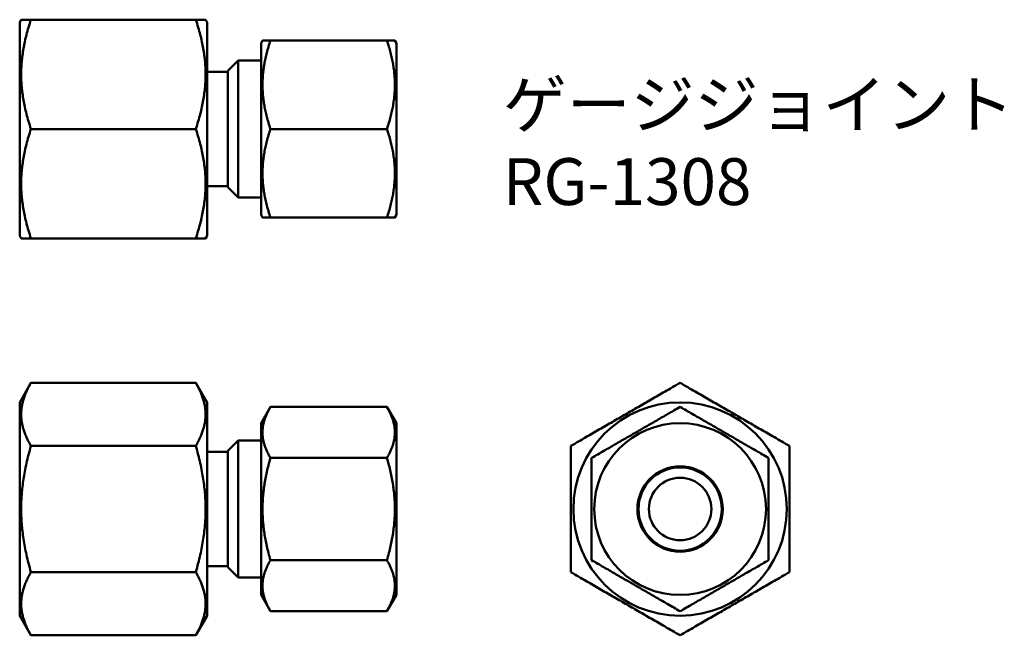
# Model space of a CAD drawing. Units: millimetres. Extents: x 86.5 to 181.1, y 98.5 to 157.7.
import ezdxf

# ---------------------------------------------------------------- set-up
doc = ezdxf.new("R2010")
doc.units = ezdxf.units.MM
doc.layers.add('Symbol (ISO)', color=7, linetype='Continuous', lineweight=25)
doc.layers.add('Visible (ISO)', color=7, linetype='Continuous', lineweight=50)
doc.styles.add('Note Text (JIS)', font='tahoma.ttf')

msp = doc.modelspace()

# ---------------------------------------------------------------- linework, layer by layer
at = {"layer": 'Visible (ISO)'}
for p, q in [((86.537, 157.405), (86.682, 157.655)), ((86.537, 157.405), (86.537, 136.905)), ((87.619, 157.655), (103.455, 157.655)), ((104.537, 157.405), (104.393, 157.655)), ((104.537, 136.905), (104.537, 157.405)), ((109.719, 155.405), (109.864, 155.655)), ((109.719, 155.405), (109.719, 138.905)), ((121.816, 155.655), (110.623, 155.655)), ((122.719, 155.405), (122.575, 155.655)), ((122.719, 138.905), (122.719, 155.405)), ((106.537, 152.733), (107.537, 153.733)), ((107.537, 153.733), (107.537, 140.576)), ((107.537, 153.733), (109.719, 153.733)), ((104.537, 152.655), (106.537, 152.655)), ((106.537, 141.576), (106.537, 152.733)), ((87.619, 147.155), (103.455, 147.155)), ((121.816, 147.155), (110.623, 147.155)), ((104.537, 141.655), (106.537, 141.655)), ((106.537, 141.576), (107.537, 140.576)), ((107.537, 140.576), (109.719, 140.576)), ((109.719, 138.905), (109.864, 138.655)), ((121.816, 138.655), (110.623, 138.655)), ((122.719, 138.905), (122.575, 138.655)), ((86.537, 136.905), (86.682, 136.655)), ((87.619, 136.655), (103.455, 136.655)), ((104.537, 136.905), (104.393, 136.655)), ((86.537, 120.904), (87.619, 122.778)), ((87.619, 122.778), (103.455, 122.778)), ((104.537, 120.904), (103.455, 122.778)), ((86.537, 120.904), (86.537, 100.404)), ((104.537, 100.404), (104.537, 120.904)), ((109.719, 118.904), (110.623, 120.469)), ((121.816, 120.469), (110.623, 120.469)), ((122.719, 118.904), (121.816, 120.469)), ((109.719, 118.904), (109.719, 102.404)), ((122.719, 102.404), (122.719, 118.904)), ((87.619, 116.716), (103.455, 116.716)), ((106.537, 116.232), (107.537, 117.232)), ((107.537, 117.232), (107.537, 104.075)), ((107.537, 117.232), (109.719, 117.232)), ((104.537, 116.154), (106.537, 116.154)), ((106.537, 105.075), (106.537, 116.232)), ((121.816, 115.561), (110.623, 115.561)), ((104.537, 105.154), (106.537, 105.154)), ((106.537, 105.075), (107.537, 104.075)), ((121.816, 105.746), (110.623, 105.746)), ((87.619, 104.592), (103.455, 104.592)), ((107.537, 104.075), (109.719, 104.075)), ((109.719, 102.404), (110.623, 100.839)), ((122.719, 102.404), (121.816, 100.839)), ((86.537, 100.404), (87.619, 98.529)), ((104.537, 100.404), (103.455, 98.529)), ((121.816, 100.839), (110.623, 100.839)), ((87.619, 98.529), (103.455, 98.529))]:
    msp.add_line(p, q, dxfattribs=at)
for radius in [10.25, 8.25, 4.1, 4, 3]:
    msp.add_circle((149.974, 110.654), radius, dxfattribs=at)
for points, weights in [([(86.682, 157.655), (86.682, 157.655), (87.619, 157.655)], [1.16071428571, 1.16071428571, 1.07737874943]), ([(87.619, 157.655), (85.869, 152.405), (87.619, 147.155)], [1.07737874943, 1.244049822, 1.07737874943]), ([(103.455, 157.655), (104.393, 157.655), (104.393, 157.655)], [1.07737874943, 1.16071428571, 1.16071428571]), ([(103.455, 147.155), (105.205, 152.405), (103.455, 157.655)], [1.07737874943, 1.244049822, 1.07737874943]), ([(109.864, 155.655), (109.864, 155.655), (110.623, 155.655)], [1.18382352941, 1.18382352941, 1.09882882408]), ([(110.623, 155.655), (109.206, 151.405), (110.623, 147.155)], [1.09882882408, 1.26881823475, 1.09882882408]), ([(121.816, 155.655), (122.575, 155.655), (122.575, 155.655)], [1.09882882408, 1.18382352941, 1.18382352941]), ([(121.816, 147.155), (123.233, 151.405), (121.816, 155.655)], [1.09882882408, 1.26881823475, 1.09882882408]), ([(87.619, 147.155), (85.869, 141.905), (87.619, 136.655)], [1.07737874943, 1.244049822, 1.07737874943]), ([(103.455, 136.655), (105.205, 141.905), (103.455, 147.155)], [1.07737874943, 1.244049822, 1.07737874943]), ([(110.623, 147.155), (109.206, 142.905), (110.623, 138.655)], [1.09882882408, 1.26881823475, 1.09882882408]), ([(121.816, 138.655), (123.233, 142.905), (121.816, 147.155)], [1.09882882408, 1.26881823475, 1.09882882408]), ([(110.623, 138.655), (109.864, 138.655), (109.864, 138.655)], [1.09882882408, 1.18382352941, 1.18382352941]), ([(122.575, 138.655), (122.575, 138.655), (121.816, 138.655)], [1.18382352941, 1.18382352941, 1.09882882408]), ([(87.619, 136.655), (86.682, 136.655), (86.682, 136.655)], [1.07737874943, 1.16071428571, 1.16071428571]), ([(104.393, 136.655), (104.393, 136.655), (103.455, 136.655)], [1.16071428571, 1.16071428571, 1.07737874943]), ([(87.619, 122.778), (85.869, 119.747), (87.619, 116.716)], [1.07737874943, 1.244049822, 1.07737874943]), ([(103.455, 116.716), (105.205, 119.747), (103.455, 122.778)], [1.07737874943, 1.244049822, 1.07737874943]), ([(139.474, 116.716), (144.724, 119.747), (149.974, 122.778)], [1.07737874943, 1.244049822, 1.07737874943]), ([(149.974, 122.778), (155.224, 119.747), (160.474, 116.716)], [1.07737874943, 1.244049822, 1.07737874943]), ([(110.623, 120.469), (109.206, 118.015), (110.623, 115.561)], [1.09882882408, 1.26881823475, 1.09882882408]), ([(121.816, 115.561), (123.233, 118.015), (121.816, 120.469)], [1.09882882408, 1.26881823475, 1.09882882408]), ([(141.474, 115.561), (145.724, 118.015), (149.974, 120.469)], [1.09882882408, 1.26881823475, 1.09882882408]), ([(149.974, 120.469), (154.224, 118.015), (158.474, 115.561)], [1.09882882408, 1.26881823475, 1.09882882408]), ([(87.619, 116.716), (85.869, 110.654), (87.619, 104.592)], [1.07737874943, 1.244049822, 1.07737874943]), ([(103.455, 104.592), (105.205, 110.654), (103.455, 116.716)], [1.07737874943, 1.244049822, 1.07737874943]), ([(139.474, 104.592), (139.474, 110.654), (139.474, 116.716)], [1.07737874943, 1.244049822, 1.07737874943]), ([(160.474, 116.716), (160.474, 110.654), (160.474, 104.592)], [1.07737874943, 1.244049822, 1.07737874943]), ([(110.623, 115.561), (109.206, 110.654), (110.623, 105.746)], [1.09882882408, 1.26881823475, 1.09882882408]), ([(121.816, 105.746), (123.233, 110.654), (121.816, 115.561)], [1.09882882408, 1.26881823475, 1.09882882408]), ([(141.474, 105.746), (141.474, 110.654), (141.474, 115.561)], [1.09882882408, 1.26881823475, 1.09882882408]), ([(158.474, 115.561), (158.474, 110.654), (158.474, 105.746)], [1.09882882408, 1.26881823475, 1.09882882408]), ([(110.623, 105.746), (109.206, 103.293), (110.623, 100.839)], [1.09882882408, 1.26881823475, 1.09882882408]), ([(121.816, 100.839), (123.233, 103.293), (121.816, 105.746)], [1.09882882408, 1.26881823475, 1.09882882408]), ([(149.974, 100.839), (145.724, 103.293), (141.474, 105.746)], [1.09882882408, 1.26881823475, 1.09882882408]), ([(158.474, 105.746), (154.224, 103.293), (149.974, 100.839)], [1.09882882408, 1.26881823475, 1.09882882408]), ([(87.619, 104.592), (85.869, 101.561), (87.619, 98.529)], [1.07737874943, 1.244049822, 1.07737874943]), ([(103.455, 98.529), (105.205, 101.561), (103.455, 104.592)], [1.07737874943, 1.244049822, 1.07737874943]), ([(149.974, 98.529), (144.724, 101.561), (139.474, 104.592)], [1.07737874943, 1.244049822, 1.07737874943]), ([(160.474, 104.592), (155.224, 101.561), (149.974, 98.529)], [1.07737874943, 1.244049822, 1.07737874943])]:
    msp.add_rational_spline(points, weights, degree=2, dxfattribs=at)

# ---------------------------------------------------------------- texts
at = {"layer": 'Symbol (ISO)', "insert": (132.941, 151.763), "char_height": 4.5, "width": 36.98096, "attachment_point": 1, "line_spacing_factor": 0.987884, "style": 'Note Text (JIS)'}
msp.add_mtext('{ゲージジョイント\\PRG-1308}', dxfattribs=at)

doc.saveas('drawing.dxf')
